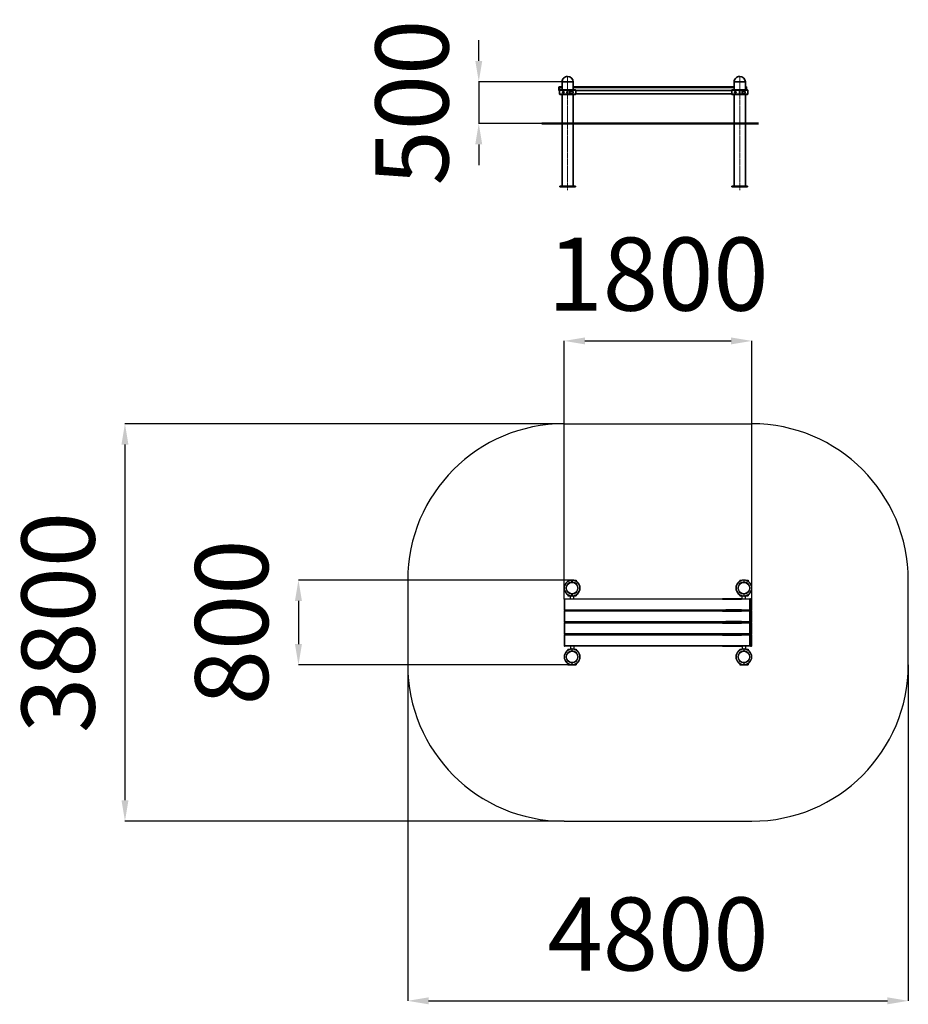
# Model space of a CAD drawing. Units: millimetres. Extents: x 425771 to 434292, y 80700 to 90139.
import ezdxf

# ---------------------------------------------------------------- set-up
doc = ezdxf.new("R2010")
doc.units = ezdxf.units.MM
doc.header["$PDSIZE"] = -1
doc.linetypes.add('CENTERX2', pattern=[20.32, 12.7, -2.54, 2.54, -2.54])
doc.layers.add('AM_BOR', color=7, linetype='Continuous', lineweight=50)
doc.layers.add('размер', color=92, linetype='Continuous', lineweight=15)
doc.dimstyles.new('Размер М1.1', dxfattribs={"dimtxt": 300, "dimasz": 200, "dimexe": 1, "dimexo": 1, "dimgap": 50, "dimtad": 1, "dimdec": 0, "dimzin": 0, "dimtxsty": 'Standard', "dimcen": 2.5, "dimazin": 0, "dimtfac": 1, "dimtmove": 0, "dimatfit": 3, "dimfxl": 1, "dimtzin": 0, "dimarcsym": 0})

# ---------------------------------------------------------------- blocks, each defined once
blk = doc.blocks.new('*D37')
at = {"layer": 'Defpoints', "color": 0, "transparency": 16777216}
for p in [(431066.9, 84767.3), (428443.8, 83953.3), (431066.9, 83953.3)]:
    blk.add_point(p, dxfattribs=at)
at = {"layer": 'размер', "color": 0, "lineweight": -2, "transparency": 16777216}
for p, q in [((431065.9, 84767.3), (428442.8, 84767.3)), ((428443.8, 84567.3), (428443.8, 84153.3)), ((431065.9, 83953.3), (428442.8, 83953.3))]:
    blk.add_line(p, q, dxfattribs=at)
at = {"layer": 'размер', "color": 0, "transparency": 16777216}
for points in [[(428410.5, 84567.3), (428477.1, 84567.3), (428443.8, 84767.3)], [(428410.5, 84153.3), (428477.1, 84153.3), (428443.8, 83953.3)]]:
    blk.add_solid(points, dxfattribs=at)
at = {"layer": 'размер', "color": 0, "transparency": 16777216, "insert": (427893.8, 84360.3), "char_height": 700, "attachment_point": 5, "rotation": 90}
blk.add_mtext('800', dxfattribs=at)
blk = doc.blocks.new('*D38')
at = {"layer": 'Defpoints', "color": 0, "transparency": 16777216}
for p in [(432792, 87059.8), (430991.4, 84583.1), (432792, 84583.1)]:
    blk.add_point(p, dxfattribs=at)
at = {"layer": 'размер', "color": 0, "lineweight": -2, "transparency": 16777216}
for p, q in [((430991.4, 84584.1), (430991.4, 87060.8)), ((431191.4, 87059.8), (432592, 87059.8)), ((432792, 84584.1), (432792, 87060.8))]:
    blk.add_line(p, q, dxfattribs=at)
at = {"layer": 'размер', "color": 0, "transparency": 16777216}
for points in [[(431191.4, 87093.1), (431191.4, 87026.4), (430991.4, 87059.8)], [(432592, 87093.1), (432592, 87026.4), (432792, 87059.8)]]:
    blk.add_solid(points, dxfattribs=at)
at = {"layer": 'размер', "color": 0, "transparency": 16777216, "insert": (431891.7, 87609.8), "char_height": 700, "attachment_point": 5}
blk.add_mtext('1800', dxfattribs=at)
blk = doc.blocks.new('*D44')
at = {"layer": 'Defpoints', "color": 0, "transparency": 16777216}
for p in [(430971.3, 89544.4), (430173, 89144.4), (430971.3, 89144.4)]:
    blk.add_point(p, dxfattribs=at)
at = {"layer": 'размер', "color": 0, "lineweight": -2, "transparency": 16777216}
for p, q in [((430173, 89744.4), (430173, 89944.4)), ((430970.3, 89544.4), (430172, 89544.4)), ((430173, 89544.4), (430173, 89144.4)), ((430970.3, 89144.4), (430172, 89144.4)), ((430173, 88944.4), (430173, 88744.4))]:
    blk.add_line(p, q, dxfattribs=at)
at = {"layer": 'размер', "color": 0, "transparency": 16777216}
for points in [[(430139.7, 89744.4), (430206.4, 89744.4), (430173, 89544.4)], [(430139.7, 88944.4), (430206.4, 88944.4), (430173, 89144.4)]]:
    blk.add_solid(points, dxfattribs=at)
at = {"layer": 'размер', "color": 0, "transparency": 16777216, "insert": (429623, 89344.4), "char_height": 700, "attachment_point": 5, "rotation": 90}
blk.add_mtext('500', dxfattribs=at)
blk = doc.blocks.new('*D35')
at = {"layer": 'Defpoints', "color": 0, "transparency": 16777216}
for p in [(430991.4, 86265.4), (426780.2, 82455.4), (430991.4, 82455.4)]:
    blk.add_point(p, dxfattribs=at)
at = {"layer": 'размер', "color": 0, "lineweight": -2, "transparency": 16777216}
for p, q in [((430990.4, 86265.4), (426779.2, 86265.4)), ((426780.2, 86065.4), (426780.2, 82655.4)), ((430990.4, 82455.4), (426779.2, 82455.4))]:
    blk.add_line(p, q, dxfattribs=at)
at = {"layer": 'размер', "color": 0, "transparency": 16777216}
for points in [[(426746.8, 86065.4), (426813.5, 86065.4), (426780.2, 86265.4)], [(426746.8, 82655.4), (426813.5, 82655.4), (426780.2, 82455.4)]]:
    blk.add_solid(points, dxfattribs=at)
at = {"layer": 'размер', "color": 0, "transparency": 16777216, "insert": (426230.2, 84360.4), "char_height": 700, "attachment_point": 5, "rotation": 90}
blk.add_mtext('3800', dxfattribs=at)
blk = doc.blocks.new('*D36')
at = {"layer": 'Defpoints', "color": 0, "transparency": 16777216}
for p in [(429491.4, 83955.4), (434292, 83955.4), (434292, 80732.9)]:
    blk.add_point(p, dxfattribs=at)
at = {"layer": 'размер', "color": 0, "lineweight": -2, "transparency": 16777216}
for p, q in [((429491.4, 83954.4), (429491.4, 80731.9)), ((434292, 83954.4), (434292, 80731.9)), ((429691.4, 80732.9), (434092, 80732.9))]:
    blk.add_line(p, q, dxfattribs=at)
at = {"layer": 'размер', "color": 0, "transparency": 16777216}
for points in [[(429691.4, 80766.2), (429691.4, 80699.5), (429491.4, 80732.9)], [(434092, 80766.2), (434092, 80699.5), (434292, 80732.9)]]:
    blk.add_solid(points, dxfattribs=at)
at = {"layer": 'размер', "color": 0, "transparency": 16777216, "insert": (431891.7, 81282.9), "char_height": 700, "attachment_point": 5}
blk.add_mtext('4800', dxfattribs=at)

msp = doc.modelspace()

# ---------------------------------------------------------------- linework, layer by layer
at = {"color": 7, "linetype": 'Continuous', "lineweight": 35}
for p, q in [((430941.7, 89490.9), (430946.7, 89490.9)), ((430941.7, 89460.9), (430941.7, 89490.9)), ((430946.7, 89495.9), (430971.3, 89495.9)), ((430946.7, 89490.9), (430946.7, 89495.9)), ((430946.7, 89490.9), (430946.7, 89460.9)), ((430971.3, 89544.4), (430971.3, 89466.4)), ((431079.3, 89544.4), (430971.3, 89544.4)), ((431079.3, 89466.4), (431079.3, 89544.4)), ((431079.3, 89495.9), (432621.3, 89495.9)), ((432621.3, 89544.4), (432621.3, 89466.4)), ((432729.3, 89544.4), (432621.3, 89544.4)), ((432729.3, 89466.4), (432729.3, 89544.4)), ((432729.3, 89495.9), (432736.7, 89495.9)), ((432736.7, 89495.9), (432736.7, 89490.9)), ((432736.7, 89490.9), (432741.7, 89490.9)), ((432741.7, 89490.9), (432741.7, 89466.4)), ((430946.7, 89460.9), (430941.7, 89460.9)), ((430946.7, 89460.9), (430948.3, 89460.9)), ((430948.3, 89463.4), (430948.3, 89425.4)), ((430951.3, 89466.4), (431023.8, 89466.4)), ((431023.8, 89422.4), (430951.3, 89422.4)), ((430971.3, 89422.4), (430971.3, 88544.4)), ((431023.8, 89425.4), (431023.8, 89463.4)), ((431026.8, 89466.4), (431099.3, 89466.4)), ((431026.8, 89463.4), (431026.8, 89425.4)), ((431099.3, 89422.4), (431026.8, 89422.4)), ((431068.1, 89453.4), (431047.8, 89453.4)), ((431047.8, 89453.4), (431047.8, 89435.4)), ((431047.8, 89435.4), (431068.1, 89435.4)), ((431079.3, 88544.4), (431079.3, 89422.4)), ((431102.3, 89425.4), (431102.3, 89463.4)), ((431102.3, 89460.9), (432598.3, 89460.9)), ((431102.3, 89427.9), (432598.3, 89427.9)), ((432598.3, 89463.4), (432598.3, 89425.4)), ((432601.3, 89466.4), (432673.8, 89466.4)), ((432673.8, 89422.4), (432601.3, 89422.4)), ((432621.3, 89422.4), (432621.3, 88544.4)), ((432673.8, 89425.4), (432673.8, 89463.4)), ((432676.8, 89466.4), (432749.3, 89466.4)), ((432676.8, 89463.4), (432676.8, 89425.4)), ((432749.3, 89422.4), (432676.8, 89422.4)), ((432718.1, 89453.4), (432697.8, 89453.4)), ((432697.8, 89453.4), (432697.8, 89435.4)), ((432697.8, 89435.4), (432718.1, 89435.4)), ((432729.3, 88544.4), (432729.3, 89422.4)), ((432752.3, 89425.4), (432752.3, 89463.4)), ((430989, 88544.4), (430950.3, 88544.4)), ((430950.3, 88544.4), (430950.3, 88538.4)), ((431100.3, 88538.4), (430950.3, 88538.4)), ((431061.6, 88544.4), (430989, 88544.4)), ((431100.3, 88544.4), (431061.6, 88544.4)), ((431100.3, 88544.4), (431100.3, 88538.4)), ((432600.3, 88544.4), (432600.3, 88538.4)), ((432639, 88544.4), (432600.3, 88544.4)), ((432750.3, 88538.4), (432600.3, 88538.4)), ((432711.6, 88544.4), (432639, 88544.4)), ((432750.3, 88544.4), (432711.6, 88544.4)), ((432750.3, 88544.4), (432750.3, 88538.4))]:
    msp.add_line(p, q, dxfattribs=at)
at = {"color": 8, "linetype": 'Continuous', "lineweight": 35}
for p, q in [((430971.3, 89490.9), (430946.7, 89490.9)), ((432621.3, 89490.9), (431079.3, 89490.9)), ((432736.7, 89490.9), (432729.3, 89490.9)), ((432736.7, 89466.4), (432736.7, 89490.9)), ((431023.8, 89463.4), (430948.3, 89463.4)), ((430948.3, 89425.4), (431023.8, 89425.4)), ((431102.3, 89463.4), (431026.8, 89463.4)), ((431026.8, 89425.4), (431102.3, 89425.4)), ((432673.8, 89463.4), (432598.3, 89463.4)), ((432598.3, 89425.4), (432673.8, 89425.4)), ((432752.3, 89463.4), (432676.8, 89463.4)), ((432676.8, 89425.4), (432752.3, 89425.4))]:
    msp.add_line(p, q, dxfattribs=at)
at = {"color": 5, "linetype": 'Continuous', "lineweight": 25}
for p, q in [((430991.4, 86265.4), (432792, 86265.4)), ((429491.4, 84765.4), (429491.4, 83955.4)), ((434292, 83955.4), (434292, 84765.4)), ((430991.4, 82455.4), (432792, 82455.4))]:
    msp.add_line(p, q, dxfattribs=at)
at = {"color": 7, "linetype": 'Continuous', "lineweight": 25}
for p, q in [((431028.4, 84765.3), (431051, 84765.3)), ((431028.4, 84765.3), (431028.4, 84756.1)), ((431066.9, 84765.3), (431069.9, 84765.3)), ((431066.9, 84747.3), (431066.9, 84764.3)), ((431069.9, 84764.3), (431069.9, 84747.3)), ((431085.8, 84765.3), (431108.4, 84765.3)), ((431108.4, 84765.3), (431108.4, 84756.1)), ((432675, 84765.4), (432675, 84756.2)), ((432675.1, 84765.4), (432697.7, 84765.4)), ((432713.5, 84764.4), (432713.5, 84747.4)), ((432713.5, 84744.4), (432716.5, 84744.4)), ((432716.5, 84747.4), (432716.5, 84764.4)), ((432732.5, 84765.4), (432755.1, 84765.4)), ((432755, 84765.4), (432755, 84756.2)), ((430991.4, 84583.1), (430991.4, 84483.1)), ((430994.3, 84583.1), (430994.3, 84483.1)), ((430996.4, 84588.1), (432510.4, 84588.1)), ((431028.4, 84624.5), (431028.4, 84615.3)), ((431028.4, 84615.3), (431051, 84615.3)), ((431069.9, 84636.3), (431066.9, 84636.3)), ((431066.9, 84616.3), (431066.9, 84633.3)), ((431069.9, 84633.3), (431069.9, 84616.3)), ((431085.8, 84615.3), (431108.4, 84615.3)), ((431108.4, 84624.5), (431108.4, 84615.3)), ((432675, 84624.6), (432675, 84615.4)), ((432675, 84615.4), (432697.6, 84615.4)), ((432692.6, 84588.1), (432775, 84588.1)), ((432713.5, 84633.4), (432713.5, 84616.4)), ((432716.5, 84616.4), (432716.5, 84633.4)), ((432732.4, 84615.4), (432755, 84615.4)), ((432755, 84624.6), (432755, 84615.4)), ((432773, 84483.1), (432773, 84583.1)), ((432779.6, 84583.1), (432773, 84583.1)), ((432775, 84588.1), (432787.4, 84588.1)), ((432779.6, 84583.1), (432779.6, 84483.1)), ((432792, 84583.1), (432779.6, 84583.1)), ((432792, 84483.1), (432792, 84583.1)), ((430991.4, 84468.1), (430991.4, 84368.1)), ((430994.3, 84468.1), (430994.3, 84368.1)), ((432510.4, 84478.1), (430996.4, 84478.1)), ((430996.4, 84473.1), (432510.4, 84473.1)), ((431160.4, 84478.1), (431160.4, 84473.1)), ((431193.4, 84473.1), (431193.4, 84478.1)), ((431835.4, 84478.1), (431835.4, 84473.1)), ((431868.4, 84473.1), (431868.4, 84478.1)), ((432775, 84478.1), (432692.6, 84478.1)), ((432692.6, 84473.1), (432775, 84473.1)), ((432779.6, 84483.1), (432773, 84483.1)), ((432779.6, 84468.1), (432773, 84468.1)), ((432773, 84368.1), (432773, 84468.1)), ((432787.4, 84478.1), (432775, 84478.1)), ((432775, 84473.1), (432787.4, 84473.1)), ((432779.6, 84483.1), (432792, 84483.1)), ((432779.6, 84468.1), (432779.6, 84368.1)), ((432792, 84468.1), (432779.6, 84468.1)), ((432792, 84368.1), (432792, 84468.1)), ((430991.4, 84353.1), (430991.4, 84253.1)), ((430994.3, 84353.1), (430994.3, 84253.1)), ((432510.4, 84363.1), (430996.4, 84363.1)), ((430996.4, 84358.1), (432510.4, 84358.1)), ((431160.4, 84363.1), (431160.4, 84358.1)), ((431193.4, 84358.1), (431193.4, 84363.1)), ((431835.4, 84363.1), (431835.4, 84358.1)), ((431868.4, 84358.1), (431868.4, 84363.1)), ((432775, 84363.1), (432692.6, 84363.1)), ((432692.6, 84358.1), (432775, 84358.1)), ((432779.6, 84368.1), (432773, 84368.1)), ((432779.6, 84353.1), (432773, 84353.1)), ((432773, 84253.1), (432773, 84353.1)), ((432787.4, 84363.1), (432775, 84363.1)), ((432775, 84358.1), (432787.4, 84358.1)), ((432779.6, 84368.1), (432792, 84368.1)), ((432779.6, 84353.1), (432779.6, 84253.1)), ((432792, 84353.1), (432779.6, 84353.1)), ((432792, 84253.1), (432792, 84353.1)), ((430991.4, 84238.1), (430991.4, 84138.1)), ((430994.3, 84238.1), (430994.3, 84138.1)), ((432510.4, 84248.1), (430996.4, 84248.1)), ((430996.4, 84243.1), (432510.4, 84243.1)), ((431160.4, 84248.1), (431160.4, 84243.1)), ((431193.4, 84243.1), (431193.4, 84248.1)), ((431835.4, 84248.1), (431835.4, 84243.1)), ((431868.4, 84243.1), (431868.4, 84248.1)), ((432775, 84248.1), (432692.6, 84248.1)), ((432692.6, 84243.1), (432775, 84243.1)), ((432779.6, 84253.1), (432773, 84253.1)), ((432773, 84138.1), (432773, 84238.1)), ((432779.6, 84238.1), (432773, 84238.1)), ((432787.4, 84248.1), (432775, 84248.1)), ((432775, 84243.1), (432787.4, 84243.1)), ((432779.6, 84253.1), (432792, 84253.1)), ((432779.6, 84238.1), (432779.6, 84138.1)), ((432792, 84238.1), (432779.6, 84238.1)), ((432792, 84138.1), (432792, 84238.1)), ((432510.4, 84133.1), (430996.4, 84133.1)), ((432775, 84133.1), (432692.6, 84133.1)), ((432779.6, 84138.1), (432773, 84138.1)), ((432787.4, 84133.1), (432775, 84133.1)), ((432779.6, 84138.1), (432792, 84138.1)), ((431028.4, 84105.3), (431051, 84105.3)), ((431028.4, 84105.3), (431028.4, 84096.1)), ((431066.9, 84104.3), (431066.9, 84087.3)), ((431069.9, 84084.3), (431066.9, 84084.3)), ((431069.9, 84087.3), (431069.9, 84104.3)), ((431085.8, 84105.3), (431108.4, 84105.3)), ((431108.4, 84105.3), (431108.4, 84096.1)), ((432675, 84105.4), (432697.6, 84105.4)), ((432675, 84105.4), (432675, 84096.2)), ((432713.5, 84104.4), (432713.5, 84087.4)), ((432713.5, 84084.4), (432716.5, 84084.4)), ((432716.5, 84087.4), (432716.5, 84104.4)), ((432732.4, 84105.4), (432755, 84105.4)), ((432755, 84105.4), (432755, 84096.2)), ((431028.4, 83964.5), (431028.4, 83955.3)), ((431028.4, 83955.3), (431051, 83955.3)), ((431066.9, 83973.3), (431066.9, 83956.3)), ((431066.9, 83955.3), (431069.9, 83955.3)), ((431069.9, 83956.3), (431069.9, 83973.3)), ((431085.8, 83955.3), (431108.4, 83955.3)), ((431108.4, 83964.5), (431108.4, 83955.3)), ((432675, 83964.6), (432675, 83955.4)), ((432675, 83955.4), (432697.6, 83955.4)), ((432713.5, 83973.5), (432713.5, 83956.5)), ((432713.5, 83955.4), (432716.5, 83955.4)), ((432716.5, 83956.5), (432716.5, 83973.5)), ((432732.4, 83955.4), (432755, 83955.4)), ((432755, 83964.6), (432755, 83955.4))]:
    msp.add_line(p, q, dxfattribs=at)
at = {"color": 8, "linetype": 'Continuous', "lineweight": 25}
for p, q in [((430994.3, 84583.1), (430991.4, 84583.1)), ((432510.4, 84583.1), (430994.3, 84583.1)), ((432773, 84583.1), (432692.6, 84583.1)), ((432716.5, 84633.4), (432713.5, 84633.4)), ((432713.5, 84616.4), (432716.5, 84616.4)), ((430994.3, 84483.1), (430991.4, 84483.1)), ((430994.3, 84468.1), (430991.4, 84468.1)), ((430994.3, 84483.1), (432510.4, 84483.1)), ((432510.4, 84468.1), (430994.3, 84468.1)), ((432692.6, 84483.1), (432773, 84483.1)), ((432773, 84468.1), (432692.6, 84468.1)), ((430994.3, 84368.1), (430991.4, 84368.1)), ((430994.3, 84353.1), (430991.4, 84353.1)), ((430994.3, 84368.1), (432510.4, 84368.1)), ((432510.4, 84353.1), (430994.3, 84353.1)), ((432692.6, 84368.1), (432773, 84368.1)), ((432773, 84353.1), (432692.6, 84353.1)), ((430994.3, 84253.1), (430991.4, 84253.1)), ((430994.3, 84238.1), (430991.4, 84238.1)), ((430994.3, 84253.1), (432510.4, 84253.1)), ((432510.4, 84238.1), (430994.3, 84238.1)), ((432692.6, 84253.1), (432773, 84253.1)), ((432773, 84238.1), (432692.6, 84238.1)), ((430994.3, 84138.1), (430991.4, 84138.1)), ((430994.3, 84138.1), (432510.4, 84138.1)), ((432692.6, 84138.1), (432773, 84138.1))]:
    msp.add_line(p, q, dxfattribs=at)
for p, q in [((431051.9, 84588.1), (431051.9, 84615.1)), ((431084.9, 84588.1), (431084.9, 84615.1)), ((432692.6, 84588.1), (432510.4, 84588.1)), ((432510.4, 84583.1), (432692.6, 84583.1)), ((432698.5, 84588.1), (432698.5, 84615.1)), ((432731.5, 84588.1), (432731.5, 84615.1)), ((432510.4, 84483.1), (432543.4, 84483.1)), ((432510.4, 84478.1), (432543.4, 84478.1)), ((432510.4, 84473.1), (432543.4, 84473.1)), ((432510.4, 84468.1), (432543.4, 84468.1)), ((432692.6, 84483.1), (432543.4, 84483.1)), ((432543.4, 84478.1), (432692.6, 84478.1)), ((432543.4, 84473.1), (432692.6, 84473.1)), ((432543.4, 84468.1), (432692.6, 84468.1)), ((432510.4, 84368.1), (432543.4, 84368.1)), ((432510.4, 84363.1), (432543.4, 84363.1)), ((432510.4, 84358.1), (432543.4, 84358.1)), ((432510.4, 84353.1), (432543.4, 84353.1)), ((432692.6, 84368.1), (432543.4, 84368.1)), ((432543.4, 84363.1), (432692.6, 84363.1)), ((432543.4, 84358.1), (432692.6, 84358.1)), ((432543.4, 84353.1), (432692.6, 84353.1)), ((432510.4, 84253.1), (432543.4, 84253.1)), ((432510.4, 84248.1), (432543.4, 84248.1)), ((432510.4, 84243.1), (432543.4, 84243.1)), ((432510.4, 84238.1), (432543.4, 84238.1)), ((432543.4, 84253.1), (432692.6, 84253.1)), ((432543.4, 84248.1), (432692.6, 84248.1)), ((432543.4, 84243.1), (432692.6, 84243.1)), ((432543.4, 84238.1), (432692.6, 84238.1)), ((431051.9, 84133.1), (431051.9, 84106.1)), ((431084.9, 84133.1), (431084.9, 84106.1)), ((432510.4, 84138.1), (432692.6, 84138.1)), ((432510.4, 84133.1), (432692.6, 84133.1)), ((432698.5, 84133.1), (432698.5, 84106.1)), ((432731.5, 84133.1), (432731.5, 84106.1))]:
    msp.add_line(p, q)
at = {"color": 7, "linetype": 'Continuous', "lineweight": 25, "flags": 128}
for points in [[(430994.3, 84583.1), (430994.4, 84584.1), (430994.5, 84585), (430994.7, 84585.9), (430994.9, 84586.6), (430995.2, 84587.2), (430995.6, 84587.7), (430996, 84588), (430996.4, 84588.1)], [(432716.5, 84613.4), (432715, 84613.4), (432713.5, 84613.4)], [(432775, 84588.1), (432774.6, 84588), (432774.2, 84587.7), (432773.9, 84587.2), (432773.6, 84586.6), (432773.3, 84585.9), (432773.1, 84585), (432773, 84584.1), (432773, 84583.1)], [(430994.3, 84483.1), (430994.4, 84482.1), (430994.5, 84481.2), (430994.7, 84480.3), (430994.9, 84479.6), (430995.2, 84478.9), (430995.6, 84478.5), (430996, 84478.2), (430996.4, 84478.1)], [(430994.3, 84468.1), (430994.4, 84469.1), (430994.5, 84470), (430994.7, 84470.9), (430994.9, 84471.6), (430995.2, 84472.2), (430995.6, 84472.7), (430996, 84473), (430996.4, 84473.1)], [(432775, 84478.1), (432774.6, 84478.2), (432774.2, 84478.5), (432773.9, 84478.9), (432773.6, 84479.6), (432773.3, 84480.3), (432773.1, 84481.2), (432773, 84482.1), (432773, 84483.1)], [(432775, 84473.1), (432774.6, 84473), (432774.2, 84472.7), (432773.9, 84472.2), (432773.6, 84471.6), (432773.3, 84470.9), (432773.1, 84470), (432773, 84469.1), (432773, 84468.1)], [(430994.3, 84368.1), (430994.4, 84367.1), (430994.5, 84366.2), (430994.7, 84365.3), (430994.9, 84364.6), (430995.2, 84363.9), (430995.6, 84363.5), (430996, 84363.2), (430996.4, 84363.1)], [(430994.3, 84353.1), (430994.4, 84354.1), (430994.5, 84355), (430994.7, 84355.9), (430994.9, 84356.6), (430995.2, 84357.2), (430995.6, 84357.7), (430996, 84358), (430996.4, 84358.1)], [(432775, 84363.1), (432774.6, 84363.2), (432774.2, 84363.5), (432773.9, 84363.9), (432773.6, 84364.6), (432773.3, 84365.3), (432773.1, 84366.2), (432773, 84367.1), (432773, 84368.1)], [(432775, 84358.1), (432774.6, 84358), (432774.2, 84357.7), (432773.9, 84357.2), (432773.6, 84356.6), (432773.3, 84355.9), (432773.1, 84355), (432773, 84354.1), (432773, 84353.1)], [(430994.3, 84253.1), (430994.4, 84252.1), (430994.5, 84251.2), (430994.7, 84250.3), (430994.9, 84249.6), (430995.2, 84248.9), (430995.6, 84248.5), (430996, 84248.2), (430996.4, 84248.1)], [(430994.3, 84238.1), (430994.4, 84239.1), (430994.5, 84240), (430994.7, 84240.9), (430994.9, 84241.6), (430995.2, 84242.2), (430995.6, 84242.7), (430996, 84243), (430996.4, 84243.1)], [(432775, 84248.1), (432774.6, 84248.2), (432774.2, 84248.5), (432773.9, 84248.9), (432773.6, 84249.6), (432773.3, 84250.3), (432773.1, 84251.2), (432773, 84252.1), (432773, 84253.1)], [(432775, 84243.1), (432774.6, 84243), (432774.2, 84242.7), (432773.9, 84242.2), (432773.6, 84241.6), (432773.3, 84240.9), (432773.1, 84240), (432773, 84239.1), (432773, 84238.1)], [(430994.3, 84138.1), (430994.4, 84137.1), (430994.5, 84136.2), (430994.7, 84135.3), (430994.9, 84134.6), (430995.2, 84133.9), (430995.6, 84133.5), (430996, 84133.2), (430996.4, 84133.1)], [(432775, 84133.1), (432774.6, 84133.2), (432774.2, 84133.5), (432773.9, 84133.9), (432773.6, 84134.6), (432773.3, 84135.3), (432773.1, 84136.2), (432773, 84137.1), (432773, 84138.1)]]:
    msp.add_lwpolyline(points, dxfattribs=at)
at = {"color": 7, "linetype": 'Continuous', "lineweight": 25}
for centre in [(431068.4, 84690.3), (432715, 84690.4), (431068.4, 84030.3), (432715, 84030.4)]:
    msp.add_circle(centre, 54, dxfattribs=at)
at = {"color": 7, "linetype": 'Continuous', "lineweight": 35}
for centre, radius, start, end in [((430946.7, 89490.9), 5, 90, 180), ((432736.7, 89490.9), 5, 0, 90), ((430951.3, 89463.4), 3, 90, 180), ((430951.3, 89425.4), 3, 180, 270), ((431099.3, 89463.4), 3, 0, 90), ((431099.3, 89425.4), 3, 270, 0), ((432601.3, 89463.4), 3, 90, 180), ((432601.3, 89425.4), 3, 180, 270), ((432749.3, 89463.4), 3, 0, 90), ((432749.3, 89425.4), 3, 270, 0)]:
    msp.add_arc(centre, radius, start, end, dxfattribs=at)
at = {"color": 5, "linetype": 'Continuous', "lineweight": 25}
for centre, start, end in [((430991.4, 84765.4), 90, 180), ((432792, 84765.4), 0, 90), ((430991.4, 83955.4), 180, 270), ((432792, 83955.4), 270, 0)]:
    msp.add_arc(centre, 1500, start, end, dxfattribs=at)
at = {"color": 7, "linetype": 'Continuous', "lineweight": 25}
for centre, radius, start, end in [((431068.4, 84690.3), 77, 91.11622, 268.88378), ((431068.4, 84690.3), 74, 91.16148, 268.83852), ((431068.4, 84690.3), 57, 91.50796, 268.49204), ((431068.4, 84690.3), 77, 271.11622, 88.88378), ((431068.4, 84690.3), 74, 271.16148, 88.83852), ((431068.4, 84690.3), 57, 271.50796, 88.49204), ((432715, 84690.4), 77, 91.11622, 268.88378), ((432715, 84690.4), 74, 91.16148, 268.83852), ((432715, 84690.4), 57, 91.50796, 268.49204), ((432715, 84690.4), 77, 271.11622, 88.88378), ((432715, 84690.4), 74, 271.16148, 88.83852), ((432715, 84690.4), 57, 271.50796, 88.49204), ((430996.4, 84583.1), 5, 90, 180), ((432774.8, 84583.3), 4.79, 357.43791, 87.18646), ((432787.2, 84583.3), 4.79, 357.43777, 87.18651), ((430996.4, 84483.1), 5, 180, 270), ((430996.4, 84468.1), 5, 90, 180), ((432774.8, 84482.9), 4.79, 272.81354, 2.56209), ((432774.8, 84468.3), 4.79, 357.43864, 87.18505), ((432787.2, 84482.9), 4.79, 272.81349, 2.56223), ((432787.2, 84468.3), 4.79, 357.4385, 87.1851), ((430996.4, 84368.1), 5, 180, 270), ((430996.4, 84353.1), 5, 90, 180), ((432774.8, 84367.9), 4.79, 272.81464, 2.561), ((432774.8, 84353.3), 4.79, 357.439, 87.18536), ((432787.2, 84367.9), 4.79, 272.81459, 2.56114), ((432787.2, 84353.3), 4.79, 357.43886, 87.18541), ((430996.4, 84253.1), 5, 180, 270), ((430996.4, 84238.1), 5, 90, 180), ((432774.8, 84252.9), 4.79, 272.81464, 2.561), ((432774.8, 84238.3), 4.79, 357.439, 87.18536), ((432787.2, 84252.9), 4.79, 272.81459, 2.56114), ((432787.2, 84238.3), 4.79, 357.43886, 87.18541), ((430996.4, 84138.1), 5, 180, 270), ((432774.8, 84137.9), 4.79, 272.81464, 2.561), ((432787.2, 84137.9), 4.79, 272.81459, 2.56114), ((431068.4, 84030.3), 77, 91.11622, 268.88378), ((431068.4, 84030.3), 74, 91.16148, 268.83852), ((431068.4, 84030.3), 57, 91.50796, 268.49204), ((431068.4, 84030.3), 77, 271.11622, 88.88378), ((431068.4, 84030.3), 74, 271.16148, 88.83852), ((431068.4, 84030.3), 57, 271.50796, 88.49204), ((432715, 84030.4), 77, 91.11622, 268.88378), ((432715, 84030.4), 74, 91.16148, 268.83852), ((432715, 84030.4), 57, 91.50796, 268.49204), ((432715, 84030.4), 77, 271.11622, 88.88378), ((432715, 84030.4), 74, 271.16148, 88.83852), ((432715, 84030.4), 57, 271.50796, 88.49204)]:
    msp.add_arc(centre, radius, start, end, dxfattribs=at)
at = {"color": 7, "linetype": 'Continuous', "lineweight": 35}
for centre, major_axis, start_param, end_param in [((431025.3, 89544.4), (54, 0), 1.570796, 3.141593), ((431025.3, 89544.4), (-54, 0), 3.141593, 4.712389), ((432675.3, 89544.4), (54, 0), 1.570796, 3.141593), ((432675.3, 89544.4), (-54, 0), 3.141593, 4.712389)]:
    msp.add_ellipse(centre, major_axis=major_axis, ratio=0.925926, start_param=start_param, end_param=end_param, dxfattribs=at)
for points, knots in [([(430975.3, 89444.4), (430975.3, 89443.9), (430975.4, 89443), (430976, 89441.6), (430977.3, 89440.2), (430979.2, 89439.3), (430981.3, 89438.9), (430983.4, 89438.9), (430985.5, 89439.2), (430987.6, 89439.8), (430989.6, 89440.8), (430991, 89441.9), (430991.9, 89443), (430992.2, 89444), (430992.2, 89445), (430991.8, 89445.9), (430990.8, 89447.2), (430989.1, 89448.3), (430986.9, 89449.2), (430984.6, 89449.8), (430982.3, 89450), (430980, 89449.7), (430977.9, 89448.9), (430976.4, 89447.7), (430975.6, 89446.3), (430975.3, 89445.2), (430975.3, 89444.6), (430975.3, 89444.4)], [0, 0, 0, 0, 0.027674, 0.0552, 0.095204, 0.15643, 0.205303, 0.254255, 0.305807, 0.357339, 0.404138, 0.451196, 0.471935, 0.492866, 0.51191, 0.528088, 0.55628, 0.609349, 0.661912, 0.714557, 0.770941, 0.827235, 0.8848, 0.931048, 0.962288, 0.98828, 1, 1, 1, 1]), ([(431023.8, 89463.4), (431023.8, 89463.7), (431023.8, 89464.4), (431023.8, 89465.3), (431023.8, 89466), (431023.8, 89466.3), (431023.8, 89466.4), (431023.8, 89466.4)], [0, 0, 0, 0, 0.206453, 0.421075, 0.63572, 0.850404, 1, 1, 1, 1]), ([(431023.8, 89422.4), (431023.8, 89422.4), (431023.8, 89422.5), (431023.8, 89422.8), (431023.8, 89423.5), (431023.8, 89424.4), (431023.8, 89425.1), (431023.8, 89425.4)], [0, 0, 0, 0, 0.1546, 0.36934, 0.584057, 0.798736, 1, 1, 1, 1]), ([(431026.8, 89466.4), (431026.8, 89466.4), (431026.8, 89466.3), (431026.8, 89465.9), (431026.8, 89465.2), (431026.8, 89464.4), (431026.8, 89463.8), (431026.8, 89463.5), (431026.8, 89463.4)], [0, 0, 0, 0, 0.186475, 0.401148, 0.615797, 0.750155, 0.964708, 1, 1, 1, 1]), ([(431026.8, 89425.4), (431026.8, 89425.3), (431026.8, 89424.8), (431026.8, 89424.1), (431026.8, 89423.4), (431026.8, 89422.8), (431026.8, 89422.4), (431026.8, 89422.4), (431026.8, 89422.4)], [0, 0, 0, 0, 0.091848, 0.306318, 0.440493, 0.655043, 0.869592, 1, 1, 1, 1]), ([(431068.1, 89435.4), (431069.2, 89435.5), (431071.4, 89435.6), (431074.4, 89436.5), (431076.8, 89438.2), (431078.3, 89440.3), (431079.1, 89442.7), (431079.3, 89445), (431078.8, 89447.2), (431077.8, 89449.4), (431076.2, 89451), (431074.3, 89452.2), (431072.4, 89452.9), (431070.3, 89453.3), (431068.9, 89453.4), (431068.1, 89453.4)], [0, 0, 0, 0, 0.108163, 0.215944, 0.310335, 0.39084, 0.453907, 0.517249, 0.574708, 0.634266, 0.724013, 0.789849, 0.855807, 0.927876, 1, 1, 1, 1]), ([(432625.3, 89444.4), (432625.3, 89443.9), (432625.4, 89443), (432626, 89441.6), (432627.3, 89440.2), (432629.2, 89439.3), (432631.3, 89438.9), (432633.4, 89438.9), (432635.5, 89439.2), (432637.6, 89439.8), (432639.6, 89440.8), (432641, 89441.9), (432641.9, 89443), (432642.2, 89444), (432642.2, 89445), (432641.8, 89445.9), (432640.8, 89447.2), (432639.1, 89448.3), (432636.9, 89449.2), (432634.6, 89449.8), (432632.3, 89450), (432630, 89449.7), (432627.9, 89448.9), (432626.4, 89447.7), (432625.6, 89446.3), (432625.3, 89445.2), (432625.3, 89444.6), (432625.3, 89444.4)], [0, 0, 0, 0, 0.027674, 0.0552, 0.095204, 0.15643, 0.205303, 0.254255, 0.305807, 0.357339, 0.404138, 0.451196, 0.471935, 0.492866, 0.51191, 0.528088, 0.55628, 0.609349, 0.661912, 0.714557, 0.770941, 0.827235, 0.8848, 0.931048, 0.962288, 0.98828, 1, 1, 1, 1]), ([(432673.8, 89463.4), (432673.8, 89463.7), (432673.8, 89464.4), (432673.8, 89465.3), (432673.8, 89466), (432673.8, 89466.3), (432673.8, 89466.4), (432673.8, 89466.4)], [0, 0, 0, 0, 0.206453, 0.421075, 0.63572, 0.850404, 1, 1, 1, 1]), ([(432673.8, 89422.4), (432673.8, 89422.4), (432673.8, 89422.5), (432673.8, 89422.8), (432673.8, 89423.5), (432673.8, 89424.4), (432673.8, 89425.1), (432673.8, 89425.4)], [0, 0, 0, 0, 0.1546, 0.36934, 0.584057, 0.798736, 1, 1, 1, 1]), ([(432676.8, 89466.4), (432676.8, 89466.4), (432676.8, 89466.3), (432676.8, 89465.9), (432676.8, 89465.2), (432676.8, 89464.4), (432676.8, 89463.8), (432676.8, 89463.5), (432676.8, 89463.4)], [0, 0, 0, 0, 0.186475, 0.401148, 0.615797, 0.750155, 0.964708, 1, 1, 1, 1]), ([(432676.8, 89425.4), (432676.8, 89425.3), (432676.8, 89424.8), (432676.8, 89424.1), (432676.8, 89423.4), (432676.8, 89422.8), (432676.8, 89422.4), (432676.8, 89422.4), (432676.8, 89422.4)], [0, 0, 0, 0, 0.091848, 0.306318, 0.440493, 0.655043, 0.869592, 1, 1, 1, 1]), ([(432718.1, 89435.4), (432719.2, 89435.5), (432721.4, 89435.6), (432724.4, 89436.5), (432726.8, 89438.2), (432728.3, 89440.3), (432729.1, 89442.7), (432729.3, 89445), (432728.8, 89447.2), (432727.8, 89449.4), (432726.2, 89451), (432724.3, 89452.2), (432722.4, 89452.9), (432720.3, 89453.3), (432718.9, 89453.4), (432718.1, 89453.4)], [0, 0, 0, 0, 0.108163, 0.215944, 0.310335, 0.39084, 0.453907, 0.517249, 0.574708, 0.634266, 0.724013, 0.789849, 0.855807, 0.927876, 1, 1, 1, 1])]:
    msp.add_open_spline(points, degree=3, knots=knots, dxfattribs=at)
at = {"color": 7, "linetype": 'Continuous', "lineweight": 25}
for points, knots in [([(431066.9, 84764.3), (431066.9, 84764.6), (431066.9, 84765.2), (431066.9, 84766.1), (431066.9, 84766.7), (431066.9, 84767.1), (431066.9, 84767.3), (431066.9, 84767.3), (431066.9, 84767.3)], [0, 0, 0, 0, 0.186477, 0.401154, 0.615797, 0.750157, 0.964706, 1, 1, 1, 1]), ([(431066.9, 84744.3), (431066.9, 84744.3), (431066.9, 84744.3), (431066.9, 84744.8), (431066.9, 84745.5), (431066.9, 84746.3), (431066.9, 84746.9), (431066.9, 84747.2), (431066.9, 84747.3)], [0, 0, 0, 0, 0.201606, 0.41614, 0.630724, 0.765014, 0.979768, 1, 1, 1, 1]), ([(431069.9, 84767.3), (431069.9, 84767.2), (431069.9, 84767.2), (431069.9, 84766.7), (431069.9, 84765.9), (431069.9, 84765.1), (431069.9, 84764.5), (431069.9, 84764.3)], [0, 0, 0, 0, 0.206453, 0.421073, 0.635719, 0.850401, 1, 1, 1, 1]), ([(431069.9, 84747.3), (431069.9, 84747.2), (431069.9, 84746.8), (431069.9, 84746), (431069.9, 84745.2), (431069.9, 84744.6), (431069.9, 84744.3), (431069.9, 84744.3), (431069.9, 84744.3)], [0, 0, 0, 0, 0.046013, 0.260708, 0.475398, 0.690036, 0.824386, 1, 1, 1, 1]), ([(432713.5, 84744.4), (432713.5, 84744.4), (432713.5, 84744.5), (432713.5, 84744.8), (432713.5, 84745.4), (432713.5, 84746.3), (432713.5, 84747), (432713.5, 84747.4), (432713.5, 84747.4)], [0, 0, 0, 0, 0.193931, 0.328059, 0.542697, 0.757323, 0.972008, 1, 1, 1, 1]), ([(432713.6, 84764.4), (432713.6, 84764.7), (432713.6, 84765.2), (432713.6, 84766.1), (432713.6, 84766.8), (432713.6, 84767.3), (432713.6, 84767.4), (432713.6, 84767.4)], [0, 0, 0, 0, 0.154606, 0.369333, 0.58405, 0.798738, 1, 1, 1, 1]), ([(432716.5, 84747.4), (432716.5, 84747.1), (432716.5, 84746.6), (432716.5, 84745.8), (432716.5, 84745.1), (432716.5, 84744.6), (432716.5, 84744.4), (432716.5, 84744.4), (432716.5, 84744.4)], [0, 0, 0, 0, 0.200541, 0.335056, 0.549701, 0.764354, 0.978968, 1, 1, 1, 1]), ([(432716.6, 84767.4), (432716.6, 84767.4), (432716.6, 84767.4), (432716.6, 84767.2), (432716.6, 84766.7), (432716.6, 84766), (432716.6, 84765.2), (432716.6, 84764.6), (432716.6, 84764.4)], [0, 0, 0, 0, 0.091855, 0.306328, 0.440497, 0.655035, 0.869586, 1, 1, 1, 1]), ([(431066.9, 84633.3), (431066.9, 84633.4), (431066.9, 84633.8), (431066.9, 84634.5), (431066.9, 84635.4), (431066.9, 84635.9), (431066.9, 84636.2), (431066.9, 84636.3), (431066.9, 84636.3)], [0, 0, 0, 0, 0.046025, 0.260706, 0.475405, 0.690041, 0.82439, 1, 1, 1, 1]), ([(431066.9, 84613.3), (431066.9, 84613.3), (431066.9, 84613.4), (431066.9, 84613.9), (431066.9, 84614.6), (431066.9, 84615.5), (431066.9, 84616.1), (431066.9, 84616.3)], [0, 0, 0, 0, 0.206456, 0.421078, 0.635727, 0.850411, 1, 1, 1, 1]), ([(431069.9, 84636.3), (431069.9, 84636.3), (431069.9, 84636.2), (431069.9, 84635.7), (431069.9, 84635.1), (431069.9, 84634.3), (431069.9, 84633.7), (431069.9, 84633.3), (431069.9, 84633.3)], [0, 0, 0, 0, 0.201604, 0.416131, 0.630714, 0.765003, 0.979756, 1, 1, 1, 1]), ([(431069.9, 84616.3), (431069.9, 84616), (431069.9, 84615.4), (431069.9, 84614.5), (431069.9, 84613.9), (431069.9, 84613.4), (431069.9, 84613.3), (431069.9, 84613.3), (431069.9, 84613.3)], [0, 0, 0, 0, 0.186466, 0.401146, 0.6158, 0.750154, 0.964706, 1, 1, 1, 1]), ([(432713.5, 84633.4), (432713.5, 84633.8), (432713.5, 84634.3), (432713.5, 84635.1), (432713.5, 84635.8), (432713.5, 84636.3), (432713.5, 84636.4), (432713.5, 84636.4), (432713.5, 84636.4)], [0, 0, 0, 0, 0.200539, 0.335064, 0.549706, 0.764357, 0.978968, 1, 1, 1, 1]), ([(432713.5, 84613.4), (432713.5, 84613.4), (432713.5, 84613.5), (432713.5, 84613.7), (432713.5, 84614.2), (432713.5, 84614.9), (432713.5, 84615.7), (432713.5, 84616.2), (432713.5, 84616.4)], [0, 0, 0, 0, 0.091856, 0.306327, 0.440504, 0.655044, 0.869597, 1, 1, 1, 1]), ([(432716.5, 84636.4), (432716.5, 84636.4), (432716.5, 84636.4), (432716.5, 84636), (432716.5, 84635.5), (432716.5, 84634.6), (432716.5, 84633.9), (432716.5, 84633.5), (432716.5, 84633.4)], [0, 0, 0, 0, 0.19393, 0.328058, 0.542687, 0.757312, 0.971995, 1, 1, 1, 1]), ([(432716.5, 84616.4), (432716.5, 84616.2), (432716.5, 84615.6), (432716.5, 84614.8), (432716.5, 84614), (432716.5, 84613.5), (432716.5, 84613.5), (432716.5, 84613.4)], [0, 0, 0, 0, 0.154594, 0.369334, 0.584053, 0.798736, 1, 1, 1, 1]), ([(431066.9, 84104.3), (431066.9, 84104.6), (431066.9, 84105.1), (431066.9, 84106), (431066.9, 84106.7), (431066.9, 84107.2), (431066.9, 84107.3), (431066.9, 84107.3)], [0, 0, 0, 0, 0.154615, 0.369344, 0.584069, 0.798742, 1, 1, 1, 1]), ([(431066.9, 84084.3), (431066.9, 84084.3), (431066.9, 84084.4), (431066.9, 84084.7), (431066.9, 84085.3), (431066.9, 84086.2), (431066.9, 84086.9), (431066.9, 84087.3), (431066.9, 84087.3)], [0, 0, 0, 0, 0.193924, 0.328063, 0.542695, 0.757316, 0.972008, 1, 1, 1, 1]), ([(431069.9, 84107.3), (431069.9, 84107.3), (431069.9, 84107.3), (431069.9, 84107.1), (431069.9, 84106.6), (431069.9, 84105.9), (431069.9, 84105.1), (431069.9, 84104.5), (431069.9, 84104.3)], [0, 0, 0, 0, 0.091848, 0.306315, 0.440483, 0.655032, 0.869574, 1, 1, 1, 1]), ([(431069.9, 84087.3), (431069.9, 84087), (431069.9, 84086.5), (431069.9, 84085.7), (431069.9, 84085), (431069.9, 84084.5), (431069.9, 84084.3), (431069.9, 84084.3), (431069.9, 84084.3)], [0, 0, 0, 0, 0.200552, 0.335055, 0.549717, 0.764364, 0.978955, 1, 1, 1, 1]), ([(432713.5, 84104.4), (432713.5, 84104.7), (432713.5, 84105.2), (432713.5, 84106.1), (432713.5, 84106.8), (432713.5, 84107.3), (432713.5, 84107.4), (432713.5, 84107.4)], [0, 0, 0, 0, 0.154616, 0.36934, 0.584064, 0.798743, 1, 1, 1, 1]), ([(432713.5, 84084.4), (432713.5, 84084.4), (432713.5, 84084.5), (432713.5, 84084.8), (432713.5, 84085.4), (432713.5, 84086.3), (432713.5, 84087), (432713.5, 84087.4), (432713.5, 84087.4)], [0, 0, 0, 0, 0.193931, 0.328059, 0.542696, 0.757311, 0.972008, 1, 1, 1, 1]), ([(432716.5, 84107.4), (432716.5, 84107.4), (432716.5, 84107.4), (432716.5, 84107.2), (432716.5, 84106.7), (432716.5, 84106), (432716.5, 84105.2), (432716.5, 84104.6), (432716.5, 84104.4)], [0, 0, 0, 0, 0.091854, 0.306321, 0.440489, 0.655025, 0.869574, 1, 1, 1, 1]), ([(432716.5, 84087.4), (432716.5, 84087.1), (432716.5, 84086.6), (432716.5, 84085.8), (432716.5, 84085.1), (432716.5, 84084.6), (432716.5, 84084.4), (432716.5, 84084.4), (432716.5, 84084.4)], [0, 0, 0, 0, 0.200552, 0.335054, 0.549707, 0.764359, 0.978943, 1, 1, 1, 1]), ([(431066.9, 83973.3), (431066.9, 83973.7), (431066.9, 83974.2), (431066.9, 83975), (431066.9, 83975.7), (431066.9, 83976.2), (431066.9, 83976.3), (431066.9, 83976.3), (431066.9, 83976.3)], [0, 0, 0, 0, 0.200528, 0.335054, 0.549716, 0.764363, 0.978955, 1, 1, 1, 1]), ([(431066.9, 83953.3), (431066.9, 83953.3), (431066.9, 83953.4), (431066.9, 83953.6), (431066.9, 83954.1), (431066.9, 83954.8), (431066.9, 83955.6), (431066.9, 83956.1), (431066.9, 83956.3)], [0, 0, 0, 0, 0.091848, 0.306315, 0.440483, 0.655032, 0.869574, 1, 1, 1, 1]), ([(431069.9, 83976.3), (431069.9, 83976.3), (431069.9, 83976.3), (431069.9, 83975.9), (431069.9, 83975.4), (431069.9, 83974.5), (431069.9, 83973.8), (431069.9, 83973.4), (431069.9, 83973.3)], [0, 0, 0, 0, 0.193924, 0.328063, 0.542695, 0.757316, 0.972008, 1, 1, 1, 1]), ([(431069.9, 83956.3), (431069.9, 83956.1), (431069.9, 83955.5), (431069.9, 83954.7), (431069.9, 83953.9), (431069.9, 83953.4), (431069.9, 83953.4), (431069.9, 83953.3)], [0, 0, 0, 0, 0.154615, 0.369344, 0.584069, 0.798742, 1, 1, 1, 1]), ([(432713.5, 83973.5), (432713.5, 83973.8), (432713.5, 83974.3), (432713.5, 83975.1), (432713.5, 83975.8), (432713.5, 83976.3), (432713.5, 83976.5), (432713.5, 83976.5), (432713.5, 83976.5)], [0, 0, 0, 0, 0.200528, 0.335053, 0.549706, 0.764358, 0.978943, 1, 1, 1, 1]), ([(432713.5, 83953.5), (432713.5, 83953.5), (432713.5, 83953.5), (432713.5, 83953.7), (432713.5, 83954.2), (432713.5, 83954.9), (432713.5, 83955.7), (432713.5, 83956.3), (432713.5, 83956.5)], [0, 0, 0, 0, 0.091854, 0.306321, 0.440489, 0.655025, 0.869574, 1, 1, 1, 1]), ([(432716.5, 83976.5), (432716.5, 83976.4), (432716.5, 83976.4), (432716.5, 83976), (432716.5, 83975.5), (432716.5, 83974.6), (432716.5, 83973.9), (432716.5, 83973.5), (432716.5, 83973.5)], [0, 0, 0, 0, 0.193931, 0.328059, 0.542696, 0.757311, 0.972008, 1, 1, 1, 1]), ([(432716.5, 83956.5), (432716.5, 83956.2), (432716.5, 83955.6), (432716.5, 83954.8), (432716.5, 83954), (432716.5, 83953.5), (432716.5, 83953.5), (432716.5, 83953.5)], [0, 0, 0, 0, 0.154616, 0.36934, 0.584064, 0.798743, 1, 1, 1, 1])]:
    msp.add_open_spline(points, degree=3, knots=knots, dxfattribs=at)
at = {"layer": 'AM_BOR', "linetype": 'CENTERX2', "lineweight": 18}
for p, q in [((431025.3, 88504.4), (431025.3, 89584.4)), ((432675.3, 88504.4), (432675.3, 89584.4))]:
    msp.add_line(p, q, dxfattribs=at)
at = {"layer": 'AM_BOR'}
msp.add_line((430777.7, 89144.4), (432856, 89144.4), dxfattribs=at)
msp.add_point((431023.8, 89444.4), dxfattribs=at)

# ---------------------------------------------------------------- dimensions: what is measured, and where the dimension line sits
at = {"layer": 'размер'}
for base, p1, p2, text, picture, middle in [((430173, 89144.4), (430971.3, 89544.4), (430971.3, 89144.4), '500', '*D44', (430173, 89344.4)), ((428443.8, 83953.3), (431066.9, 84767.3), (431066.9, 83953.3), '800', '*D37', (428443.8, 84360.3))]:
    dim = msp.add_linear_dim(base=base, p1=p1, p2=p2, angle=90, text=text, dimstyle='Размер М1.1', override={"dimtxt": 700, "dimgap": 200}, dxfattribs=at)
    dim.commit()
    dim.dimension.update_dxf_attribs({"geometry": picture, "text_midpoint": middle, "dimtype": 160})
dim = msp.add_linear_dim(base=(432792, 87059.8), p1=(430991.4, 84583.1), p2=(432792, 84583.1), text='1800', dimstyle='Размер М1.1', override={"dimtxt": 700, "dimgap": 200}, dxfattribs=at)
dim.commit()
dim.dimension.update_dxf_attribs({"geometry": '*D38', "text_midpoint": (431891.7, 87059.8), "dimtype": 160})
dim = msp.add_linear_dim(base=(426780.2, 82455.4), p1=(430991.4, 86265.4), p2=(430991.4, 82455.4), angle=90, text='3800', dimstyle='Размер М1.1', override={"dimtxt": 700, "dimgap": 200}, dxfattribs=at)
dim.commit()
dim.dimension.update_dxf_attribs({"geometry": '*D35', "text_midpoint": (426230.2, 84360.4)})
dim = msp.add_linear_dim(base=(434292, 80732.9), p1=(429491.4, 83955.4), p2=(434292, 83955.4), text='4800', dimstyle='Размер М1.1', override={"dimtxt": 700, "dimgap": 200}, dxfattribs=at)
dim.commit()
dim.dimension.update_dxf_attribs({"geometry": '*D36', "text_midpoint": (431891.7, 81282.9)})

doc.saveas('drawing.dxf')
